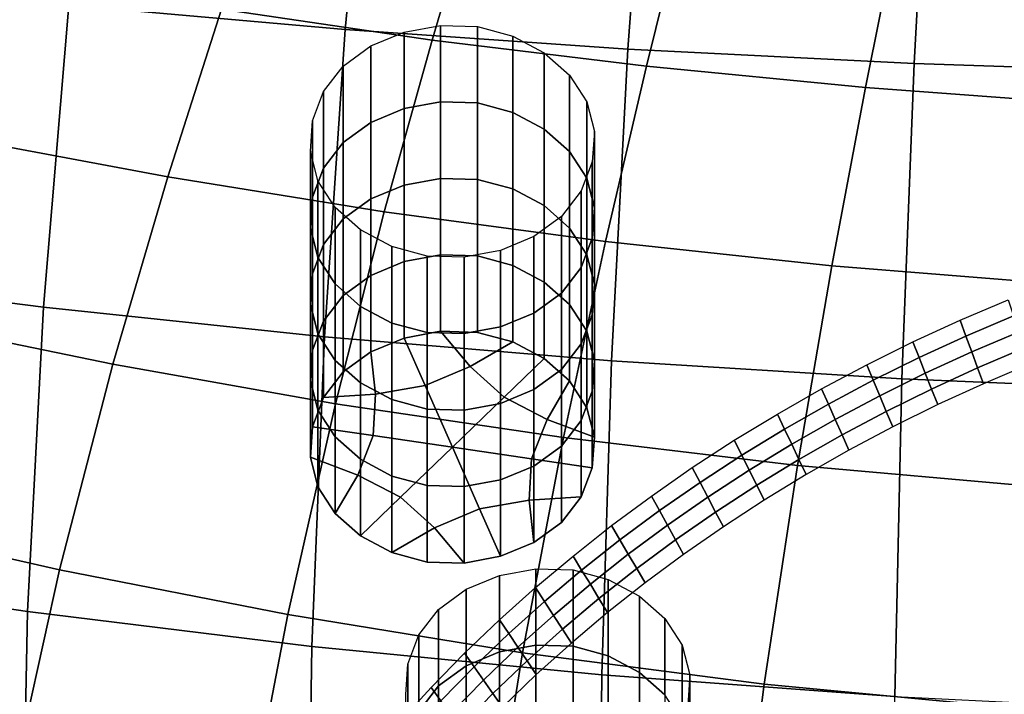
# Model space of a CAD drawing. Extents: x -4.2 to 45.2, y -23.4 to 0.
# Drawn here: x 1 to 2.2, y -18.5 to -17.7 of the extents above; entities that cross this region are included whole.
import ezdxf

# ---------------------------------------------------------------- set-up
doc = ezdxf.new("R2010")
doc.units = 0

msp = doc.modelspace()

# ---------------------------------------------------------------- linework, layer by layer
for points in [[(1.0613, -17.6676, 81.7709), (1.4078, -17.698, 81.8318), (1.4442, -17.318, 81.5648), (1.1052, -17.2944, 81.5082)], [(1.4078, -17.698, 81.8318), (1.7618, -17.7226, 81.8819), (1.7907, -17.3369, 81.6114), (1.4442, -17.318, 81.5648)], [(2.1204, -17.7406, 81.9201), (2.1419, -17.3504, 81.6466), (1.7907, -17.3369, 81.6114), (1.7618, -17.7226, 81.8819)], [(2.4823, -17.7526, 81.9468), (2.4966, -17.3591, 81.6711), (2.1419, -17.3504, 81.6466), (2.1204, -17.7406, 81.9201)], [(1.5719, -17.5241, 78.1409), (1.5166, -17.7112, 78.2544), (1.2527, -17.6724, 78.267), (1.3152, -17.489, 78.1543)], [(1.5719, -17.5241, 78.1409), (1.8325, -17.5532, 78.129), (1.785, -17.7439, 78.2431), (1.5166, -17.7112, 78.2544)], [(1.8325, -17.5532, 78.129), (2.0983, -17.5767, 78.1184), (2.0595, -17.7706, 78.233), (1.785, -17.7439, 78.2431)], [(2.3708, -17.595, 78.1089), (2.3411, -17.7914, 78.2238), (2.0595, -17.7706, 78.233), (2.0983, -17.5767, 78.1184)], [(1.1854, -17.8826, 78.3962), (0.9189, -17.8328, 78.409), (0.9922, -17.6276, 78.2812), (1.2527, -17.6724, 78.267)], [(1.0613, -17.6676, 81.7709), (0.7256, -17.6321, 81.7003), (0.688, -18.0025, 81.9529), (1.0295, -18.0458, 82.0278)], [(1.0613, -17.6676, 81.7709), (1.0295, -18.0458, 82.0278), (1.3817, -18.083, 82.0924), (1.4078, -17.698, 81.8318)], [(1.4566, -17.9263, 78.3846), (1.1854, -17.8826, 78.3962), (1.2527, -17.6724, 78.267), (1.5166, -17.7112, 78.2544)], [(1.4078, -17.698, 81.8318), (1.3817, -18.083, 82.0924), (1.7413, -18.1132, 82.1457), (1.7618, -17.7226, 81.8819)], [(1.4815, -17.7972, 78.6768), (1.4397, -17.8144, 78.689), (1.4397, -17.7186, 78.8241), (1.4815, -17.7014, 78.8119)], [(1.4815, -17.7972, 78.6768), (1.4815, -17.7014, 78.8119), (1.5272, -17.6929, 78.8059), (1.5272, -17.7888, 78.6708)], [(1.5272, -17.7888, 78.6708), (1.5272, -17.6929, 78.8059), (1.5736, -17.6942, 78.8068), (1.5736, -17.7901, 78.6717)], [(1.6177, -17.802, 78.6802), (1.5736, -17.7901, 78.6717), (1.5736, -17.6942, 78.8068), (1.6177, -17.7062, 78.8153)], [(1.4566, -17.9263, 78.3846), (1.5166, -17.7112, 78.2544), (1.785, -17.7439, 78.2431), (1.7336, -17.9635, 78.3742)], [(1.6569, -17.8229, 78.695), (1.6177, -17.802, 78.6802), (1.6177, -17.7062, 78.8153), (1.6569, -17.7271, 78.8301)], [(1.4397, -17.8144, 78.689), (1.405, -17.8396, 78.7069), (1.405, -17.7438, 78.842), (1.4397, -17.7186, 78.8241)], [(1.6569, -17.8229, 78.695), (1.6569, -17.7271, 78.8301), (1.6887, -17.7551, 78.85), (1.6887, -17.8509, 78.7149)], [(2.1204, -17.7406, 81.9201), (1.7618, -17.7226, 81.8819), (1.7413, -18.1132, 82.1457), (2.1052, -18.1357, 82.1864)], [(1.3804, -17.8718, 78.7297), (1.3804, -17.7759, 78.8648), (1.405, -17.7438, 78.842), (1.405, -17.8396, 78.7069)], [(1.7336, -17.9635, 78.3742), (1.785, -17.7439, 78.2431), (2.0595, -17.7706, 78.233), (2.0174, -17.9941, 78.3647)], [(2.4823, -17.7526, 81.9468), (2.1204, -17.7406, 81.9201), (2.1052, -18.1357, 82.1864), (2.4723, -18.1511, 82.215)], [(1.6887, -17.8509, 78.7149), (1.6887, -17.7551, 78.85), (1.7105, -17.7886, 78.8737), (1.7105, -17.8844, 78.7387)], [(1.3665, -17.9082, 78.7556), (1.3665, -17.8124, 78.8906), (1.3804, -17.7759, 78.8648), (1.3804, -17.8718, 78.7297)], [(2.3091, -18.0177, 78.356), (2.0174, -17.9941, 78.3647), (2.0595, -17.7706, 78.233), (2.3411, -17.7914, 78.2238)], [(1.4815, -17.893, 78.5417), (1.4815, -17.7972, 78.6768), (1.5272, -17.7888, 78.6708), (1.5272, -17.8846, 78.5357)], [(1.5272, -17.8846, 78.5357), (1.5272, -17.7888, 78.6708), (1.5736, -17.7901, 78.6717), (1.5736, -17.8859, 78.5367)], [(1.7199, -17.9215, 78.765), (1.7105, -17.8844, 78.7387), (1.7105, -17.7886, 78.8737), (1.7199, -17.8257, 78.9001)], [(1.4815, -17.893, 78.5417), (1.4397, -17.9103, 78.554), (1.4397, -17.8144, 78.689), (1.4815, -17.7972, 78.6768)], [(1.6177, -17.8978, 78.5452), (1.5736, -17.8859, 78.5367), (1.5736, -17.7901, 78.6717), (1.6177, -17.802, 78.6802)], [(1.6569, -17.9187, 78.56), (1.6177, -17.8978, 78.5452), (1.6177, -17.802, 78.6802), (1.6569, -17.8229, 78.695)], [(1.3665, -17.9082, 78.7556), (1.364, -17.9464, 78.7826), (1.364, -17.8505, 78.9177), (1.3665, -17.8124, 78.8906)], [(1.4397, -17.9103, 78.554), (1.405, -17.9354, 78.5718), (1.405, -17.8396, 78.7069), (1.4397, -17.8144, 78.689)], [(1.6569, -17.9187, 78.56), (1.6569, -17.8229, 78.695), (1.6887, -17.8509, 78.7149), (1.6887, -17.9468, 78.5798)], [(1.7173, -17.9596, 78.792), (1.7199, -17.9215, 78.765), (1.7199, -17.8257, 78.9001), (1.7173, -17.8638, 78.9271)], [(1.1166, -18.1174, 78.5422), (0.8443, -18.0614, 78.553), (0.9189, -17.8328, 78.409), (1.1854, -17.8826, 78.3962)], [(1.364, -17.9464, 78.7826), (1.3733, -17.9835, 78.8089), (1.3733, -17.8877, 78.944), (1.364, -17.8505, 78.9177)], [(1.3804, -17.9676, 78.5946), (1.3804, -17.8718, 78.7297), (1.405, -17.8396, 78.7069), (1.405, -17.9354, 78.5718)], [(1.6887, -17.9468, 78.5798), (1.6887, -17.8509, 78.7149), (1.7105, -17.8844, 78.7387), (1.7105, -17.9802, 78.6036)], [(1.7173, -17.9596, 78.792), (1.7173, -17.8638, 78.9271), (1.7034, -17.9003, 78.953), (1.7034, -17.9961, 78.8179)], [(1.3665, -18.004, 78.6205), (1.3665, -17.9082, 78.7556), (1.3804, -17.8718, 78.7297), (1.3804, -17.9676, 78.5946)], [(1.3953, -18.167, 78.5322), (1.1166, -18.1174, 78.5422), (1.1854, -17.8826, 78.3962), (1.4566, -17.9263, 78.3846)], [(1.3951, -18.0169, 78.8327), (1.3951, -17.9211, 78.9678), (1.3733, -17.8877, 78.944), (1.3733, -17.9835, 78.8089)], [(1.4815, -17.893, 78.5417), (1.5272, -17.8846, 78.5357), (1.5272, -17.9804, 78.4007), (1.4815, -17.9888, 78.4066)], [(1.5272, -17.8846, 78.5357), (1.5736, -17.8859, 78.5367), (1.5736, -17.9817, 78.4016), (1.5272, -17.9804, 78.4007)], [(1.6177, -17.8978, 78.5452), (1.6177, -17.9937, 78.4101), (1.5736, -17.9817, 78.4016), (1.5736, -17.8859, 78.5367)], [(1.7199, -18.0173, 78.6299), (1.7105, -17.9802, 78.6036), (1.7105, -17.8844, 78.7387), (1.7199, -17.9215, 78.765)], [(1.4815, -17.893, 78.5417), (1.4815, -17.9888, 78.4066), (1.4397, -18.0061, 78.4189), (1.4397, -17.9103, 78.554)], [(1.6569, -17.9187, 78.56), (1.6569, -18.0145, 78.4249), (1.6177, -17.9937, 78.4101), (1.6177, -17.8978, 78.5452)], [(1.7034, -17.9961, 78.8179), (1.7034, -17.9003, 78.953), (1.6788, -17.9324, 78.9758), (1.6788, -18.0283, 78.8407)], [(1.3665, -18.004, 78.6205), (1.364, -18.0422, 78.6475), (1.364, -17.9464, 78.7826), (1.3665, -17.9082, 78.7556)], [(1.4397, -17.9103, 78.554), (1.4397, -18.0061, 78.4189), (1.405, -18.0312, 78.4367), (1.405, -17.9354, 78.5718)], [(1.4269, -18.045, 78.8526), (1.4269, -17.9491, 78.9876), (1.3951, -17.9211, 78.9678), (1.3951, -18.0169, 78.8327)], [(1.6569, -17.9187, 78.56), (1.6887, -17.9468, 78.5798), (1.6887, -18.0426, 78.4448), (1.6569, -18.0145, 78.4249)], [(1.7173, -18.0555, 78.657), (1.7199, -18.0173, 78.6299), (1.7199, -17.9215, 78.765), (1.7173, -17.9596, 78.792)], [(1.3804, -17.9676, 78.5946), (1.405, -17.9354, 78.5718), (1.405, -18.0312, 78.4367), (1.3804, -18.0634, 78.4595)], [(1.3953, -18.167, 78.5322), (1.4566, -17.9263, 78.3846), (1.7336, -17.9635, 78.3742), (1.681, -18.2094, 78.5229)], [(1.6441, -18.0534, 78.8586), (1.6788, -18.0283, 78.8407), (1.6788, -17.9324, 78.9758), (1.6441, -17.9576, 78.9936)], [(1.364, -18.0422, 78.6475), (1.3733, -18.0793, 78.6739), (1.3733, -17.9835, 78.8089), (1.364, -17.9464, 78.7826)], [(1.4269, -18.045, 78.8526), (1.4661, -18.0658, 78.8674), (1.4661, -17.97, 79.0024), (1.4269, -17.9491, 78.9876)], [(1.6887, -17.9468, 78.5798), (1.7105, -17.9802, 78.6036), (1.7105, -18.076, 78.4685), (1.6887, -18.0426, 78.4448)], [(1.6023, -18.0707, 78.8708), (1.6441, -18.0534, 78.8586), (1.6441, -17.9576, 78.9936), (1.6023, -17.9749, 79.0059)], [(1.7173, -18.0555, 78.657), (1.7173, -17.9596, 78.792), (1.7034, -17.9961, 78.8179), (1.7034, -18.0919, 78.6828)], [(1.3665, -18.004, 78.6205), (1.3804, -17.9676, 78.5946), (1.3804, -18.0634, 78.4595), (1.3665, -18.0999, 78.4854)], [(1.4661, -18.0658, 78.8674), (1.5102, -18.0778, 78.8759), (1.5102, -17.982, 79.0109), (1.4661, -17.97, 79.0024)], [(1.6023, -18.0707, 78.8708), (1.6023, -17.9749, 79.0059), (1.5566, -17.9833, 79.0119), (1.5566, -18.0791, 78.8768)], [(1.681, -18.2094, 78.5229), (1.7336, -17.9635, 78.3742), (2.0174, -17.9941, 78.3647), (1.9744, -18.2443, 78.5143)], [(1.3951, -18.1127, 78.6976), (1.3951, -18.0169, 78.8327), (1.3733, -17.9835, 78.8089), (1.3733, -18.0793, 78.6739)], [(1.4815, -17.9888, 78.4066), (1.5272, -17.9804, 78.4007), (1.5272, -18.0762, 78.2656), (1.4815, -18.0847, 78.2716)], [(1.5566, -18.0791, 78.8768), (1.5566, -17.9833, 79.0119), (1.5102, -17.982, 79.0109), (1.5102, -18.0778, 78.8759)], [(1.5272, -17.9804, 78.4007), (1.5736, -17.9817, 78.4016), (1.5736, -18.0775, 78.2665), (1.5272, -18.0762, 78.2656)], [(1.6177, -17.9937, 78.4101), (1.6177, -18.0895, 78.275), (1.5736, -18.0775, 78.2665), (1.5736, -17.9817, 78.4016)], [(1.7199, -18.0173, 78.6299), (1.7199, -18.1132, 78.4948), (1.7105, -18.076, 78.4685), (1.7105, -17.9802, 78.6036)], [(1.4815, -17.9888, 78.4066), (1.4815, -18.0847, 78.2716), (1.4397, -18.1019, 78.2838), (1.4397, -18.0061, 78.4189)], [(1.6569, -18.0145, 78.4249), (1.6569, -18.1104, 78.2898), (1.6177, -18.0895, 78.275), (1.6177, -17.9937, 78.4101)], [(1.7034, -18.0919, 78.6828), (1.7034, -17.9961, 78.8179), (1.6788, -18.0283, 78.8407), (1.6788, -18.1241, 78.7056)], [(2.2763, -18.2709, 78.5062), (1.9744, -18.2443, 78.5143), (2.0174, -17.9941, 78.3647), (2.3091, -18.0177, 78.356)], [(1.0295, -18.0458, 82.0278), (0.688, -18.0025, 81.9529), (0.6642, -18.3763, 82.1986), (1.0097, -18.4273, 82.2772)], [(1.3665, -18.004, 78.6205), (1.3665, -18.0999, 78.4854), (1.364, -18.138, 78.5125), (1.364, -18.0422, 78.6475)], [(1.4397, -18.0061, 78.4189), (1.4397, -18.1019, 78.2838), (1.405, -18.1271, 78.3017), (1.405, -18.0312, 78.4367)], [(1.4269, -18.1408, 78.7175), (1.4269, -18.045, 78.8526), (1.3951, -18.0169, 78.8327), (1.3951, -18.1127, 78.6976)], [(1.6569, -18.0145, 78.4249), (1.6887, -18.0426, 78.4448), (1.6887, -18.1384, 78.3097), (1.6569, -18.1104, 78.2898)], [(1.7173, -18.0555, 78.657), (1.7173, -18.1513, 78.5219), (1.7199, -18.1132, 78.4948), (1.7199, -18.0173, 78.6299)], [(1.3804, -18.0634, 78.4595), (1.405, -18.0312, 78.4367), (1.405, -18.1271, 78.3017), (1.3804, -18.1592, 78.3245)], [(1.6441, -18.1492, 78.7235), (1.6788, -18.1241, 78.7056), (1.6788, -18.0283, 78.8407), (1.6441, -18.0534, 78.8586)], [(1.0295, -18.0458, 82.0278), (1.0097, -18.4273, 82.2772), (1.3658, -18.471, 82.345), (1.3817, -18.083, 82.0924)], [(1.364, -18.0422, 78.6475), (1.364, -18.138, 78.5125), (1.3733, -18.1751, 78.5388), (1.3733, -18.0793, 78.6739)], [(1.4269, -18.1408, 78.7175), (1.4661, -18.1617, 78.7323), (1.4661, -18.0658, 78.8674), (1.4269, -18.045, 78.8526)], [(1.6887, -18.0426, 78.4448), (1.7105, -18.076, 78.4685), (1.7105, -18.1719, 78.3334), (1.6887, -18.1384, 78.3097)], [(2.2452, -18.0568, 78.3268), (2.1854, -18.0822, 78.3448), (2.1781, -18.0623, 78.3496), (2.2383, -18.0367, 78.3314)], [(1.6023, -18.1665, 78.7357), (1.6441, -18.1492, 78.7235), (1.6441, -18.0534, 78.8586), (1.6023, -18.0707, 78.8708)], [(1.7173, -18.0555, 78.657), (1.7034, -18.0919, 78.6828), (1.7034, -18.1878, 78.5478), (1.7173, -18.1513, 78.5219)], [(2.2521, -18.0768, 78.3222), (2.1927, -18.1021, 78.3401), (2.1854, -18.0822, 78.3448), (2.2452, -18.0568, 78.3268)], [(1.1166, -18.1174, 78.5422), (1.0498, -18.3749, 78.7054), (0.7717, -18.3119, 78.7136), (0.8443, -18.0614, 78.553)], [(1.3665, -18.0999, 78.4854), (1.3804, -18.0634, 78.4595), (1.3804, -18.1592, 78.3245), (1.3665, -18.1957, 78.3503)], [(1.4661, -18.1617, 78.7323), (1.5102, -18.1736, 78.7408), (1.5102, -18.0778, 78.8759), (1.4661, -18.0658, 78.8674)], [(1.6023, -18.1665, 78.7357), (1.6023, -18.0707, 78.8708), (1.5566, -18.0791, 78.8768), (1.5566, -18.1749, 78.7417)], [(2.1854, -18.0822, 78.3448), (2.1268, -18.1092, 78.364), (2.119, -18.0895, 78.3688), (2.1781, -18.0623, 78.3496)], [(1.3817, -18.083, 82.0924), (1.3658, -18.471, 82.345), (1.7291, -18.5068, 82.4008), (1.7413, -18.1132, 82.1457)], [(1.3951, -18.1127, 78.6976), (1.3733, -18.0793, 78.6739), (1.3733, -18.1751, 78.5388), (1.3951, -18.2086, 78.5625)], [(1.5078, -18.1442, 78.3138), (1.4456, -18.155, 78.3215), (1.4397, -18.1019, 78.2838), (1.4815, -18.0847, 78.2716)], [(1.5078, -18.1442, 78.3138), (1.4815, -18.0847, 78.2716), (1.5272, -18.0762, 78.2656), (1.5642, -18.1202, 78.2967)], [(1.5566, -18.1749, 78.7417), (1.5566, -18.0791, 78.8768), (1.5102, -18.0778, 78.8759), (1.5102, -18.1736, 78.7408)], [(1.5642, -18.1202, 78.2967), (1.5272, -18.0762, 78.2656), (1.5736, -18.0775, 78.2665), (1.6177, -18.0895, 78.275)], [(1.7199, -18.1132, 78.4948), (1.7199, -18.209, 78.3598), (1.7105, -18.1719, 78.3334), (1.7105, -18.076, 78.4685)], [(2.1927, -18.1021, 78.3401), (2.1345, -18.1288, 78.3591), (2.1268, -18.1092, 78.364), (2.1854, -18.0822, 78.3448)], [(2.2521, -18.0768, 78.3222), (2.2589, -18.0968, 78.3176), (2.2, -18.1219, 78.3354), (2.1927, -18.1021, 78.3401)], [(1.6068, -18.1587, 78.3241), (1.5642, -18.1202, 78.2967), (1.6177, -18.0895, 78.275), (1.6569, -18.1104, 78.2898)], [(1.7034, -18.0919, 78.6828), (1.6788, -18.1241, 78.7056), (1.6788, -18.2199, 78.5706), (1.7034, -18.1878, 78.5478)], [(2.0693, -18.1376, 78.3841), (2.0612, -18.1181, 78.3892), (2.119, -18.0895, 78.3688), (2.1268, -18.1092, 78.364)], [(2.2589, -18.0968, 78.3176), (2.2658, -18.1169, 78.313), (2.2073, -18.1418, 78.3306), (2.2, -18.1219, 78.3354)], [(1.3665, -18.0999, 78.4854), (1.3665, -18.1957, 78.3503), (1.364, -18.2338, 78.3774), (1.364, -18.138, 78.5125)], [(1.4456, -18.155, 78.3215), (1.3804, -18.1592, 78.3245), (1.405, -18.1271, 78.3017), (1.4397, -18.1019, 78.2838)], [(1.6068, -18.1587, 78.3241), (1.6569, -18.1104, 78.2898), (1.6887, -18.1384, 78.3097), (1.6606, -18.1865, 78.3438)], [(2.0775, -18.1571, 78.3791), (2.0693, -18.1376, 78.3841), (2.1268, -18.1092, 78.364), (2.1345, -18.1288, 78.3591)], [(2.1927, -18.1021, 78.3401), (2.2, -18.1219, 78.3354), (2.1422, -18.1485, 78.3542), (2.1345, -18.1288, 78.3591)], [(1.3953, -18.167, 78.5322), (1.3358, -18.4309, 78.6975), (1.0498, -18.3749, 78.7054), (1.1166, -18.1174, 78.5422)], [(1.4269, -18.1408, 78.7175), (1.3951, -18.1127, 78.6976), (1.3951, -18.2086, 78.5625), (1.4269, -18.2366, 78.5824)], [(1.5419, -18.2214, 78.3686), (1.5078, -18.1442, 78.3138), (1.5642, -18.1202, 78.2967), (1.6068, -18.1587, 78.3241)], [(1.7173, -18.1513, 78.5219), (1.7173, -18.2471, 78.3868), (1.7199, -18.209, 78.3598), (1.7199, -18.1132, 78.4948)], [(2.1052, -18.1357, 82.1864), (1.7413, -18.1132, 82.1457), (1.7291, -18.5068, 82.4008), (2.0963, -18.5337, 82.4437)], [(2.0131, -18.1675, 78.4053), (2.0046, -18.1483, 78.4105), (2.0612, -18.1181, 78.3892), (2.0693, -18.1376, 78.3841)], [(2.2, -18.1219, 78.3354), (2.2073, -18.1418, 78.3306), (2.15, -18.1681, 78.3493), (2.1422, -18.1485, 78.3542)], [(1.6441, -18.1492, 78.7235), (1.6441, -18.2451, 78.5884), (1.6788, -18.2199, 78.5706), (1.6788, -18.1241, 78.7056)], [(2.0775, -18.1571, 78.3791), (2.1345, -18.1288, 78.3591), (2.1422, -18.1485, 78.3542), (2.0856, -18.1765, 78.3741)], [(1.364, -18.138, 78.5125), (1.364, -18.2338, 78.3774), (1.3733, -18.2709, 78.4037), (1.3733, -18.1751, 78.5388)], [(1.4269, -18.1408, 78.7175), (1.4269, -18.2366, 78.5824), (1.4661, -18.2575, 78.5972), (1.4661, -18.1617, 78.7323)], [(1.5419, -18.2214, 78.3686), (1.4429, -18.2069, 78.3583), (1.4456, -18.155, 78.3215), (1.5078, -18.1442, 78.3138)], [(1.6606, -18.1865, 78.3438), (1.6887, -18.1384, 78.3097), (1.7105, -18.1719, 78.3334), (1.7199, -18.209, 78.3598)], [(2.0217, -18.1867, 78.4002), (2.0131, -18.1675, 78.4053), (2.0693, -18.1376, 78.3841), (2.0775, -18.1571, 78.3791)], [(2.4723, -18.1511, 82.215), (2.1052, -18.1357, 82.1864), (2.0963, -18.5337, 82.4437), (2.4665, -18.5523, 82.4739)], [(1.4429, -18.2069, 78.3583), (1.3665, -18.1957, 78.3503), (1.3804, -18.1592, 78.3245), (1.4456, -18.155, 78.3215)], [(1.5419, -18.2214, 78.3686), (1.6068, -18.1587, 78.3241), (1.6606, -18.1865, 78.3438), (1.6409, -18.2359, 78.3789)], [(1.6023, -18.1665, 78.7357), (1.6023, -18.2623, 78.6006), (1.6441, -18.2451, 78.5884), (1.6441, -18.1492, 78.7235)], [(1.7173, -18.1513, 78.5219), (1.7034, -18.1878, 78.5478), (1.7034, -18.2836, 78.4127), (1.7173, -18.2471, 78.3868)], [(2.0131, -18.1675, 78.4053), (1.9582, -18.1988, 78.4275), (1.9492, -18.1798, 78.4329), (2.0046, -18.1483, 78.4105)], [(2.0217, -18.1867, 78.4002), (2.0775, -18.1571, 78.3791), (2.0856, -18.1765, 78.3741), (2.0303, -18.206, 78.395)], [(2.0856, -18.1765, 78.3741), (2.1422, -18.1485, 78.3542), (2.15, -18.1681, 78.3493), (2.0938, -18.196, 78.3691)], [(1.3953, -18.167, 78.5322), (1.681, -18.2094, 78.5229), (1.63, -18.4789, 78.6898), (1.3358, -18.4309, 78.6975)], [(1.4661, -18.1617, 78.7323), (1.4661, -18.2575, 78.5972), (1.5102, -18.2694, 78.6057), (1.5102, -18.1736, 78.7408)], [(1.6023, -18.1665, 78.7357), (1.5566, -18.1749, 78.7417), (1.5566, -18.2708, 78.6066), (1.6023, -18.2623, 78.6006)], [(2.0217, -18.1867, 78.4002), (1.9672, -18.2178, 78.4222), (1.9582, -18.1988, 78.4275), (2.0131, -18.1675, 78.4053)], [(1.3951, -18.2086, 78.5625), (1.3733, -18.1751, 78.5388), (1.3733, -18.2709, 78.4037), (1.3951, -18.3044, 78.4274)], [(1.5566, -18.1749, 78.7417), (1.5102, -18.1736, 78.7408), (1.5102, -18.2694, 78.6057), (1.5566, -18.2708, 78.6066)], [(1.9582, -18.1988, 78.4275), (1.9046, -18.2315, 78.4507), (1.8952, -18.2127, 78.4562), (1.9492, -18.1798, 78.4329)], [(2.0303, -18.206, 78.395), (2.0856, -18.1765, 78.3741), (2.0938, -18.196, 78.3691), (2.0388, -18.2252, 78.3898)], [(1.4429, -18.2069, 78.3583), (1.4233, -18.2563, 78.3933), (1.364, -18.2338, 78.3774), (1.3665, -18.1957, 78.3503)], [(1.6409, -18.2359, 78.3789), (1.6606, -18.1865, 78.3438), (1.7199, -18.209, 78.3598), (1.7173, -18.2471, 78.3868)], [(1.7034, -18.1878, 78.5478), (1.6788, -18.2199, 78.5706), (1.6788, -18.3157, 78.4355), (1.7034, -18.2836, 78.4127)], [(2.0217, -18.1867, 78.4002), (2.0303, -18.206, 78.395), (1.9761, -18.2368, 78.4169), (1.9672, -18.2178, 78.4222)], [(1.4269, -18.2366, 78.5824), (1.3951, -18.2086, 78.5625), (1.3951, -18.3044, 78.4274), (1.4269, -18.3324, 78.4473)], [(1.5419, -18.2214, 78.3686), (1.477, -18.2841, 78.413), (1.4233, -18.2563, 78.3933), (1.4429, -18.2069, 78.3583)], [(1.9672, -18.2178, 78.4222), (1.9139, -18.2503, 78.4452), (1.9046, -18.2315, 78.4507), (1.9582, -18.1988, 78.4275)], [(2.0303, -18.206, 78.395), (2.0388, -18.2252, 78.3898), (1.9851, -18.2558, 78.4115), (1.9761, -18.2368, 78.4169)], [(1.5419, -18.2214, 78.3686), (1.576, -18.2986, 78.4233), (1.5196, -18.3226, 78.4404), (1.477, -18.2841, 78.413)], [(1.5419, -18.2214, 78.3686), (1.6409, -18.2359, 78.3789), (1.6382, -18.2878, 78.4156), (1.576, -18.2986, 78.4233)], [(1.681, -18.2094, 78.5229), (1.9744, -18.2443, 78.5143), (1.9328, -18.5182, 78.6824), (1.63, -18.4789, 78.6898)], [(1.6441, -18.2451, 78.5884), (1.6441, -18.3409, 78.4533), (1.6788, -18.3157, 78.4355), (1.6788, -18.2199, 78.5706)], [(1.8523, -18.2655, 78.4749), (1.8425, -18.247, 78.4806), (1.8952, -18.2127, 78.4562), (1.9046, -18.2315, 78.4507)], [(1.9672, -18.2178, 78.4222), (1.9761, -18.2368, 78.4169), (1.9233, -18.269, 78.4397), (1.9139, -18.2503, 78.4452)], [(1.4233, -18.2563, 78.3933), (1.3951, -18.3044, 78.4274), (1.3733, -18.2709, 78.4037), (1.364, -18.2338, 78.3774)], [(1.862, -18.284, 78.4692), (1.8523, -18.2655, 78.4749), (1.9046, -18.2315, 78.4507), (1.9139, -18.2503, 78.4452)], [(1.4269, -18.2366, 78.5824), (1.4269, -18.3324, 78.4473), (1.4661, -18.3533, 78.4621), (1.4661, -18.2575, 78.5972)], [(1.6023, -18.2623, 78.6006), (1.6023, -18.3581, 78.4656), (1.6441, -18.3409, 78.4533), (1.6441, -18.2451, 78.5884)], [(1.6409, -18.2359, 78.3789), (1.7173, -18.2471, 78.3868), (1.7034, -18.2836, 78.4127), (1.6382, -18.2878, 78.4156)], [(1.9761, -18.2368, 78.4169), (1.9851, -18.2558, 78.4115), (1.9326, -18.2878, 78.4342), (1.9233, -18.269, 78.4397)], [(2.2763, -18.2709, 78.5062), (2.2447, -18.548, 78.6752), (1.9328, -18.5182, 78.6824), (1.9744, -18.2443, 78.5143)], [(1.477, -18.2841, 78.413), (1.4269, -18.3324, 78.4473), (1.3951, -18.3044, 78.4274), (1.4233, -18.2563, 78.3933)], [(1.4661, -18.2575, 78.5972), (1.4661, -18.3533, 78.4621), (1.5102, -18.3653, 78.4706), (1.5102, -18.2694, 78.6057)], [(1.8014, -18.3009, 78.5), (1.7913, -18.2826, 78.5058), (1.8425, -18.247, 78.4806), (1.8523, -18.2655, 78.4749)], [(1.862, -18.284, 78.4692), (1.9139, -18.2503, 78.4452), (1.9233, -18.269, 78.4397), (1.8718, -18.3026, 78.4635)], [(1.5566, -18.2708, 78.6066), (1.5102, -18.2694, 78.6057), (1.5102, -18.3653, 78.4706), (1.5566, -18.3666, 78.4715)], [(1.6023, -18.2623, 78.6006), (1.5566, -18.2708, 78.6066), (1.5566, -18.3666, 78.4715), (1.6023, -18.3581, 78.4656)], [(1.8115, -18.3192, 78.4941), (1.8014, -18.3009, 78.5), (1.8523, -18.2655, 78.4749), (1.862, -18.284, 78.4692)], [(1.8718, -18.3026, 78.4635), (1.9233, -18.269, 78.4397), (1.9326, -18.2878, 78.4342), (1.8815, -18.3211, 78.4578)], [(1.8014, -18.3009, 78.5), (1.7519, -18.3376, 78.526), (1.7415, -18.3196, 78.532), (1.7913, -18.2826, 78.5058)], [(1.477, -18.2841, 78.413), (1.5196, -18.3226, 78.4404), (1.4661, -18.3533, 78.4621), (1.4269, -18.3324, 78.4473)], [(1.576, -18.2986, 78.4233), (1.6382, -18.2878, 78.4156), (1.6441, -18.3409, 78.4533), (1.6023, -18.3581, 78.4656)], [(1.6382, -18.2878, 78.4156), (1.7034, -18.2836, 78.4127), (1.6788, -18.3157, 78.4355), (1.6441, -18.3409, 78.4533)], [(1.8115, -18.3192, 78.4941), (1.862, -18.284, 78.4692), (1.8718, -18.3026, 78.4635), (1.8216, -18.3374, 78.4882)], [(1.576, -18.2986, 78.4233), (1.6023, -18.3581, 78.4656), (1.5566, -18.3666, 78.4715), (1.5196, -18.3226, 78.4404)], [(1.8115, -18.3192, 78.4941), (1.7624, -18.3556, 78.5199), (1.7519, -18.3376, 78.526), (1.8014, -18.3009, 78.5)], [(1.8216, -18.3374, 78.4882), (1.8718, -18.3026, 78.4635), (1.8815, -18.3211, 78.4578), (1.8317, -18.3557, 78.4824)], [(1.0498, -18.3749, 78.7054), (0.9882, -18.6532, 78.8864), (0.7045, -18.5829, 78.8913), (0.7717, -18.3119, 78.7136)], [(1.7519, -18.3376, 78.526), (1.7039, -18.3755, 78.5529), (1.6931, -18.3578, 78.5591), (1.7415, -18.3196, 78.532)], [(1.8115, -18.3192, 78.4941), (1.8216, -18.3374, 78.4882), (1.7729, -18.3735, 78.5139), (1.7624, -18.3556, 78.5199)], [(1.5196, -18.3226, 78.4404), (1.5566, -18.3666, 78.4715), (1.5102, -18.3653, 78.4706), (1.4661, -18.3533, 78.4621)], [(1.7624, -18.3556, 78.5199), (1.7148, -18.3932, 78.5466), (1.7039, -18.3755, 78.5529), (1.7519, -18.3376, 78.526)], [(1.8216, -18.3374, 78.4882), (1.8317, -18.3557, 78.4824), (1.7834, -18.3915, 78.5078), (1.7729, -18.3735, 78.5139)], [(1.7624, -18.3556, 78.5199), (1.7729, -18.3735, 78.5139), (1.7256, -18.4109, 78.5404), (1.7148, -18.3932, 78.5466)], [(1.6575, -18.4146, 78.5806), (1.6463, -18.3972, 78.5871), (1.6931, -18.3578, 78.5591), (1.7039, -18.3755, 78.5529)], [(1.002, -18.8101, 82.5176), (1.0097, -18.4273, 82.2772), (0.6642, -18.3763, 82.1986), (0.6542, -18.7518, 82.4361)], [(1.3358, -18.4309, 78.6975), (1.2812, -18.7156, 78.8811), (0.9882, -18.6532, 78.8864), (1.0498, -18.3749, 78.7054)], [(1.601, -18.478, 79.0659), (1.601, -18.3822, 79.201), (1.6467, -18.3738, 79.195), (1.6467, -18.4696, 79.06)], [(1.6467, -18.4696, 79.06), (1.6467, -18.3738, 79.195), (1.6931, -18.3751, 79.196), (1.6931, -18.4709, 79.0609)], [(1.6686, -18.4321, 78.5742), (1.6575, -18.4146, 78.5806), (1.7039, -18.3755, 78.5529), (1.7148, -18.3932, 78.5466)], [(1.7372, -18.4828, 79.0694), (1.6931, -18.4709, 79.0609), (1.6931, -18.3751, 79.196), (1.7372, -18.387, 79.2045)], [(1.7729, -18.3735, 78.5139), (1.7834, -18.3915, 78.5078), (1.7364, -18.4286, 78.5341), (1.7256, -18.4109, 78.5404)], [(1.601, -18.478, 79.0659), (1.5593, -18.4953, 79.0782), (1.5593, -18.3994, 79.2133), (1.601, -18.3822, 79.201)], [(1.6686, -18.4321, 78.5742), (1.7148, -18.3932, 78.5466), (1.7256, -18.4109, 78.5404), (1.6798, -18.4495, 78.5677)], [(1.7764, -18.5037, 79.0842), (1.7372, -18.4828, 79.0694), (1.7372, -18.387, 79.2045), (1.7764, -18.4079, 79.2193)], [(1.5593, -18.4953, 79.0782), (1.5245, -18.5204, 79.096), (1.5245, -18.4246, 79.2311), (1.5593, -18.3994, 79.2133)], [(1.6125, -18.455, 78.6093), (1.601, -18.4378, 78.6159), (1.6463, -18.3972, 78.5871), (1.6575, -18.4146, 78.5806)], [(1.624, -18.4721, 78.6026), (1.6125, -18.455, 78.6093), (1.6575, -18.4146, 78.5806), (1.6686, -18.4321, 78.5742)], [(1.6798, -18.4495, 78.5677), (1.7256, -18.4109, 78.5404), (1.7364, -18.4286, 78.5341), (1.691, -18.4669, 78.5613)], [(1.7764, -18.5037, 79.0842), (1.7764, -18.4079, 79.2193), (1.8082, -18.4359, 79.2392), (1.8082, -18.5318, 79.1041)], [(1.002, -18.8101, 82.5176), (1.3601, -18.8603, 82.5878), (1.3658, -18.471, 82.345), (1.0097, -18.4273, 82.2772)], [(1.3358, -18.4309, 78.6975), (1.63, -18.4789, 78.6898), (1.5834, -18.7692, 78.8755), (1.2812, -18.7156, 78.8811)], [(1.4999, -18.5526, 79.1188), (1.4999, -18.4567, 79.2539), (1.5245, -18.4246, 79.2311), (1.5245, -18.5204, 79.096)], [(1.6125, -18.455, 78.6093), (1.5692, -18.4965, 78.6387), (1.5573, -18.4796, 78.6456), (1.601, -18.4378, 78.6159)], [(1.624, -18.4721, 78.6026), (1.6686, -18.4321, 78.5742), (1.6798, -18.4495, 78.5677), (1.6355, -18.4892, 78.5959)], [(1.8082, -18.5318, 79.1041), (1.8082, -18.4359, 79.2392), (1.83, -18.4694, 79.2629), (1.83, -18.5652, 79.1278)], [(1.624, -18.4721, 78.6026), (1.581, -18.5133, 78.6318), (1.5692, -18.4965, 78.6387), (1.6125, -18.455, 78.6093)], [(1.6355, -18.4892, 78.5959), (1.6798, -18.4495, 78.5677), (1.691, -18.4669, 78.5613), (1.647, -18.5064, 78.5892)], [(1.486, -18.589, 79.1447), (1.486, -18.4932, 79.2798), (1.4999, -18.4567, 79.2539), (1.4999, -18.5526, 79.1188)], [(1.3601, -18.8603, 82.5878), (1.7252, -18.9013, 82.6457), (1.7291, -18.5068, 82.4008), (1.3658, -18.471, 82.345)], [(1.5692, -18.4965, 78.6387), (1.5274, -18.5391, 78.6689), (1.5153, -18.5226, 78.676), (1.5573, -18.4796, 78.6456)], [(1.601, -18.5738, 78.9309), (1.5593, -18.5911, 78.9431), (1.5593, -18.4953, 79.0782), (1.601, -18.478, 79.0659)], [(1.624, -18.4721, 78.6026), (1.6355, -18.4892, 78.5959), (1.5928, -18.5301, 78.6249), (1.581, -18.5133, 78.6318)], [(1.63, -18.4789, 78.6898), (1.9328, -18.5182, 78.6824), (1.895, -18.813, 78.8697), (1.5834, -18.7692, 78.8755)], [(1.601, -18.5738, 78.9309), (1.601, -18.478, 79.0659), (1.6467, -18.4696, 79.06), (1.6467, -18.5654, 78.9249)], [(1.6467, -18.5654, 78.9249), (1.6467, -18.4696, 79.06), (1.6931, -18.4709, 79.0609), (1.6931, -18.5667, 78.9258)], [(1.7372, -18.5787, 78.9343), (1.6931, -18.5667, 78.9258), (1.6931, -18.4709, 79.0609), (1.7372, -18.4828, 79.0694)], [(1.8394, -18.6023, 79.1541), (1.83, -18.5652, 79.1278), (1.83, -18.4694, 79.2629), (1.8394, -18.5065, 79.2892)], [(1.6355, -18.4892, 78.5959), (1.647, -18.5064, 78.5892), (1.6046, -18.547, 78.618), (1.5928, -18.5301, 78.6249)], [(1.7764, -18.5995, 78.9491), (1.7372, -18.5787, 78.9343), (1.7372, -18.4828, 79.0694), (1.7764, -18.5037, 79.0842)], [(1.486, -18.589, 79.1447), (1.4835, -18.6272, 79.1718), (1.4835, -18.5313, 79.3068), (1.486, -18.4932, 79.2798)], [(1.5593, -18.5911, 78.9431), (1.5245, -18.6162, 78.961), (1.5245, -18.5204, 79.096), (1.5593, -18.4953, 79.0782)], [(1.581, -18.5133, 78.6318), (1.5395, -18.5556, 78.6618), (1.5274, -18.5391, 78.6689), (1.5692, -18.4965, 78.6387)], [(1.7764, -18.5995, 78.9491), (1.7764, -18.5037, 79.0842), (1.8082, -18.5318, 79.1041), (1.8082, -18.6276, 78.969)], [(1.581, -18.5133, 78.6318), (1.5928, -18.5301, 78.6249), (1.5516, -18.5721, 78.6547), (1.5395, -18.5556, 78.6618)], [(2.0937, -18.9326, 82.6903), (2.0963, -18.5337, 82.4437), (1.7291, -18.5068, 82.4008), (1.7252, -18.9013, 82.6457)], [(1.8368, -18.6405, 79.1812), (1.8394, -18.6023, 79.1541), (1.8394, -18.5065, 79.2892), (1.8368, -18.5446, 79.3163)], [(1.4873, -18.5828, 78.7), (1.4749, -18.5666, 78.7073), (1.5153, -18.5226, 78.676), (1.5274, -18.5391, 78.6689)], [(1.4999, -18.6484, 78.9838), (1.4999, -18.5526, 79.1188), (1.5245, -18.5204, 79.096), (1.5245, -18.6162, 78.961)], [(2.2447, -18.548, 78.6752), (2.216, -18.846, 78.8638), (1.895, -18.813, 78.8697), (1.9328, -18.5182, 78.6824)], [(1.5928, -18.5301, 78.6249), (1.6046, -18.547, 78.618), (1.5638, -18.5887, 78.6476), (1.5516, -18.5721, 78.6547)]]:
    msp.add_3dface(points)

doc.saveas('drawing.dxf')
